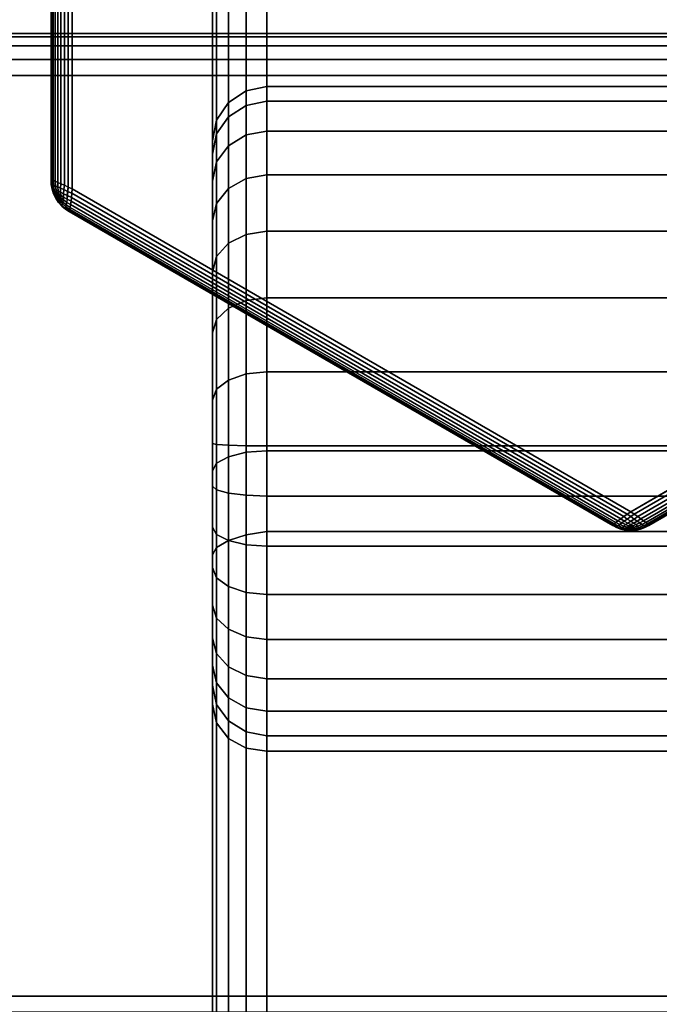
# Model space of a CAD drawing. Units: metres. Extents: x -1099 to 1099, y -264 to 186.
# Drawn here: x -857 to -850, y 158 to 170 of the extents above; entities that cross this region are included whole.
import ezdxf

# ---------------------------------------------------------------- set-up
doc = ezdxf.new("R2010")
doc.units = ezdxf.units.M
doc.header["$MEASUREMENT"] = 0
doc.layers.add('72_EGR_BASE_D3_IMPORT', color=7, linetype='Continuous')

# ---------------------------------------------------------------- blocks, each defined once
blk = doc.blocks.new('d131dbe7-10bd-43e8-8bfa-958146198cae')
at = {"layer": '72_EGR_BASE_D3_IMPORT', "color": 0}
for points, invisible_edges in [([(-854.193, 206.968, 6.042), (-854.193, 193.104, 6.042), (-854.193, 209.099, 8.358)], 14), ([(-854.193, 193.104, 6.042), (-854.193, 198.62, 134.321), (-854.193, 209.099, 8.358)], 13), ([(-849.193, 207.711, 0), (-855.871, 196.144, 0), (-855.871, 203.856, 0)], 1), ([(-849.193, 207.711, 0), (-849.193, 192.289, 0), (-855.871, 196.144, 0)], 13), ([(-849.193, 207.711, 0), (-842.515, 196.144, 0), (-849.193, 192.289, 0)], 13), ([(-849.193, 207.711, 0), (-842.515, 203.856, 0), (-842.515, 196.144, 0)], 12), ([(-855.871, 203.856, 5), (-842.515, 196.144, 5), (-842.515, 203.856, 5)], 13), ([(-855.871, 203.856, 5), (-849.193, 192.289, 5), (-842.515, 196.144, 5)], 13), ([(-855.871, 203.856, 5), (-855.871, 196.144, 5), (-849.193, 192.289, 5)], 12), ([(-854.193, 196.72, 157.722), (-854.193, 198.62, 134.321), (-854.193, 166.664, 134.7)], 12), ([(-854.193, 189.989, 8.712), (-854.193, 166.664, 134.7), (-854.193, 198.62, 134.321)], 13), ([(-854.193, 189.989, 8.712), (-854.193, 198.62, 134.321), (-854.193, 193.104, 6.042)], 15), ([(-854.193, 196.72, 157.722), (-854.193, 166.664, 134.7), (-854.193, 161.664, 139.759)], 13), ([(-854.193, 161.664, 168.551), (-854.193, 196.56, 158.627), (-854.193, 196.72, 157.722)], 13), ([(-854.193, 196.72, 157.722), (-854.193, 161.664, 139.759), (-854.193, 161.664, 168.551)], 13), ([(-854.193, 161.664, 168.551), (-854.193, 196.239, 159.518), (-854.193, 196.56, 158.627)], 13), ([(-854.193, 161.664, 168.551), (-854.193, 195.763, 160.384), (-854.193, 196.239, 159.518)], 13), ([(-854.193, 161.664, 168.551), (-854.193, 195.15, 161.186), (-854.193, 195.763, 160.384)], 13), ([(-854.193, 161.664, 168.551), (-854.193, 194.426, 161.89), (-854.193, 195.15, 161.186)], 13), ([(-854.193, 161.664, 168.551), (-854.193, 193.622, 162.464), (-854.193, 194.426, 161.89)], 13), ([(-854.193, 161.664, 168.551), (-854.193, 192.775, 162.888), (-854.193, 193.622, 162.464)], 13), ([(-854.193, 193.104, 6.042), (-854.193, 190.455, 7.552), (-854.193, 190.216, 8.002)], 13), ([(-854.193, 193.104, 6.042), (-854.193, 190.216, 8.002), (-854.193, 189.989, 8.712)], 13), ([(-854.193, 193.104, 6.042), (-854.193, 192.104, 6.226), (-854.193, 191.622, 6.452)], 13), ([(-854.193, 193.104, 6.042), (-854.193, 191.622, 6.452), (-854.193, 191.174, 6.758)], 13), ([(-854.193, 193.104, 6.042), (-854.193, 190.779, 7.13), (-854.193, 190.455, 7.552)], 13), ([(-854.193, 193.104, 6.042), (-854.193, 191.174, 6.758), (-854.193, 190.779, 7.13)], 13), ([(-854.193, 193.104, 6.042), (-854.193, 192.595, 6.09), (-854.193, 192.104, 6.226)], 12), ([(-854.193, 161.664, 168.551), (-854.193, 191.774, 163.19), (-854.193, 192.775, 162.888)], 12), ([(-854.193, 189.989, 8.712), (-854.193, 163.244, 130.498), (-854.193, 166.664, 134.7)], 12)]:
    blk.add_3dface(points, dxfattribs=dict(at, invisible_edges=invisible_edges))
for points in [[(-854.143, 193.092, 5.792), (-854.193, 193.104, 6.042), (-854.193, 206.968, 6.042), (-854.143, 206.98, 5.792)], [(-854.002, 193.083, 5.581), (-854.143, 193.092, 5.792), (-854.143, 206.98, 5.792), (-854.002, 206.991, 5.581)], [(-853.79, 193.076, 5.44), (-854.002, 193.083, 5.581), (-854.002, 206.991, 5.581), (-853.79, 206.998, 5.44)], [(-853.541, 193.074, 5.39), (-853.79, 193.076, 5.44), (-853.79, 206.998, 5.44), (-853.541, 207, 5.39)], [(-844.845, 193.074, 5.39), (-853.541, 193.074, 5.39), (-853.541, 207, 5.39), (-844.845, 207, 5.39)], [(-855.917, 203.833, 0.005), (-855.871, 203.856, 0), (-855.871, 196.144, 0), (-855.917, 196.167, 0.005)], [(-855.917, 196.167, 4.995), (-855.871, 196.144, 5), (-855.871, 203.856, 5), (-855.917, 203.833, 4.995)], [(-856.121, 203.75, 0.25), (-856.121, 196.25, 0.25), (-856.121, 196.25, 4.75), (-856.121, 203.75, 4.75)], [(-856.121, 203.75, 0.25), (-856.113, 203.75, 0.201), (-856.113, 196.25, 0.201), (-856.121, 196.25, 0.25)], [(-856.121, 196.25, 4.75), (-856.113, 196.25, 4.799), (-856.113, 203.75, 4.799), (-856.121, 203.75, 4.75)], [(-856.113, 203.75, 0.201), (-856.097, 203.755, 0.154), (-856.097, 196.245, 0.154), (-856.113, 196.25, 0.201)], [(-856.113, 196.25, 4.799), (-856.097, 196.245, 4.846), (-856.097, 203.755, 4.846), (-856.113, 203.75, 4.799)], [(-856.097, 203.755, 0.154), (-856.072, 203.764, 0.111), (-856.072, 196.236, 0.111), (-856.097, 196.245, 0.154)], [(-856.097, 196.245, 4.846), (-856.072, 196.236, 4.889), (-856.072, 203.764, 4.889), (-856.097, 203.755, 4.846)], [(-856.072, 203.764, 0.111), (-856.041, 203.777, 0.073), (-856.041, 196.223, 0.073), (-856.072, 196.236, 0.111)], [(-856.072, 196.236, 4.889), (-856.041, 196.223, 4.927), (-856.041, 203.777, 4.927), (-856.072, 203.764, 4.889)], [(-856.041, 196.223, 4.927), (-856.004, 196.207, 4.958), (-856.004, 203.793, 4.958), (-856.041, 203.777, 4.927)], [(-856.041, 203.777, 0.073), (-856.004, 203.793, 0.042), (-856.004, 196.207, 0.042), (-856.041, 196.223, 0.073)], [(-856.004, 196.207, 4.958), (-855.962, 196.188, 4.981), (-855.962, 203.812, 4.981), (-856.004, 203.793, 4.958)], [(-856.004, 203.793, 0.042), (-855.962, 203.812, 0.019), (-855.962, 196.188, 0.019), (-856.004, 196.207, 0.042)], [(-855.962, 203.812, 0.019), (-855.917, 203.833, 0.005), (-855.917, 196.167, 0.005), (-855.962, 196.188, 0.019)], [(-855.962, 196.188, 4.981), (-855.917, 196.167, 4.995), (-855.917, 203.833, 4.995), (-855.962, 203.812, 4.981)], [(-853.541, 199.275, 134.314), (-853.79, 199.224, 134.323), (-853.79, 197.317, 157.798), (-853.541, 197.367, 157.804)], [(-853.541, 199.275, 134.314), (-853.541, 197.367, 157.804), (-844.845, 197.367, 157.804), (-844.845, 199.275, 134.314)], [(-853.79, 199.224, 134.323), (-854.002, 199.082, 134.328), (-854.002, 197.177, 157.78), (-853.79, 197.317, 157.798)], [(-854.002, 199.082, 134.328), (-854.143, 198.87, 134.328), (-854.143, 196.967, 157.753), (-854.002, 197.177, 157.78)], [(-854.143, 198.87, 134.328), (-854.193, 198.62, 134.321), (-854.193, 196.72, 157.722), (-854.143, 196.967, 157.753)], [(-853.541, 197.367, 157.804), (-853.79, 197.317, 157.798), (-853.79, 197.143, 158.782), (-853.541, 197.192, 158.795)], [(-853.541, 197.192, 158.795), (-844.845, 197.192, 158.795), (-844.845, 197.367, 157.804), (-853.541, 197.367, 157.804)], [(-853.79, 197.317, 157.798), (-854.002, 197.177, 157.78), (-854.002, 197.006, 158.746), (-853.79, 197.143, 158.782)], [(-854.002, 197.177, 157.78), (-854.143, 196.967, 157.753), (-854.143, 196.801, 158.691), (-854.002, 197.006, 158.746)], [(-853.79, 197.143, 158.782), (-854.002, 197.006, 158.746), (-854.002, 196.66, 159.708), (-853.79, 196.789, 159.766)], [(-853.541, 197.192, 158.795), (-853.79, 197.143, 158.782), (-853.79, 196.789, 159.766), (-853.541, 196.835, 159.787)], [(-853.541, 196.835, 159.787), (-844.845, 196.835, 159.787), (-844.845, 197.192, 158.795), (-853.541, 197.192, 158.795)], [(-854.143, 196.967, 157.753), (-854.193, 196.72, 157.722), (-854.193, 196.56, 158.627), (-854.143, 196.801, 158.691)], [(-854.002, 197.006, 158.746), (-854.143, 196.801, 158.691), (-854.143, 196.467, 159.621), (-854.002, 196.66, 159.708)], [(-854.143, 196.801, 158.691), (-854.193, 196.56, 158.627), (-854.193, 196.239, 159.518), (-854.143, 196.467, 159.621)], [(-853.79, 196.789, 159.766), (-854.002, 196.66, 159.708), (-854.002, 196.15, 160.636), (-853.79, 196.269, 160.713)], [(-853.541, 196.835, 159.787), (-853.79, 196.789, 159.766), (-853.79, 196.269, 160.713), (-853.541, 196.311, 160.741)], [(-853.541, 196.311, 160.741), (-844.845, 196.311, 160.741), (-844.845, 196.835, 159.787), (-853.541, 196.835, 159.787)], [(-854.002, 196.66, 159.708), (-854.143, 196.467, 159.621), (-854.143, 195.972, 160.52), (-854.002, 196.15, 160.636)], [(-854.143, 196.467, 159.621), (-854.193, 196.239, 159.518), (-854.193, 195.763, 160.384), (-854.143, 195.972, 160.52)], [(-853.541, 196.311, 160.741), (-853.79, 196.269, 160.713), (-853.79, 195.601, 161.587), (-853.541, 195.639, 161.62)], [(-853.541, 195.639, 161.62), (-844.845, 195.639, 161.62), (-844.845, 196.311, 160.741), (-853.541, 196.311, 160.741)], [(-856.121, 196.25, 0.25), (-856.113, 196.25, 0.201), (-856.111, 196.194, 0.2), (-856.12, 196.197, 0.25)], [(-856.121, 196.25, 4.75), (-856.12, 196.197, 4.75), (-856.111, 196.195, 4.801), (-856.113, 196.25, 4.799)], [(-856.12, 196.197, 4.75), (-856.121, 196.25, 4.75), (-856.121, 196.25, 0.25), (-856.12, 196.197, 0.25)], [(-856.12, 196.197, 0.25), (-856.111, 196.194, 0.2), (-856.1, 196.138, 0.2), (-856.11, 196.142, 0.25)], [(-856.12, 196.197, 4.75), (-856.11, 196.142, 4.75), (-856.1, 196.138, 4.801), (-856.111, 196.195, 4.801)], [(-856.11, 196.142, 4.75), (-856.12, 196.197, 4.75), (-856.12, 196.197, 0.25), (-856.11, 196.142, 0.25)], [(-856.113, 196.25, 0.201), (-856.097, 196.245, 0.154), (-856.094, 196.189, 0.152), (-856.111, 196.194, 0.2)], [(-856.113, 196.25, 4.799), (-856.111, 196.195, 4.801), (-856.094, 196.19, 4.848), (-856.097, 196.245, 4.846)], [(-856.111, 196.195, 4.801), (-856.1, 196.138, 4.801), (-856.083, 196.134, 4.847), (-856.094, 196.19, 4.848)], [(-856.111, 196.194, 0.2), (-856.094, 196.189, 0.152), (-856.083, 196.134, 0.153), (-856.1, 196.138, 0.2)], [(-856.097, 196.245, 0.154), (-856.072, 196.236, 0.111), (-856.07, 196.181, 0.111), (-856.094, 196.189, 0.152)], [(-856.097, 196.245, 4.846), (-856.094, 196.19, 4.848), (-856.07, 196.181, 4.889), (-856.072, 196.236, 4.889)], [(-856.094, 196.19, 4.848), (-856.083, 196.134, 4.847), (-856.061, 196.129, 4.885), (-856.07, 196.181, 4.889)], [(-856.094, 196.189, 0.152), (-856.07, 196.181, 0.111), (-856.061, 196.129, 0.115), (-856.083, 196.134, 0.153)], [(-856.072, 196.236, 0.111), (-856.041, 196.223, 0.073), (-856.041, 196.17, 0.077), (-856.07, 196.181, 0.111)], [(-856.072, 196.236, 4.889), (-856.07, 196.181, 4.889), (-856.041, 196.17, 4.923), (-856.041, 196.223, 4.927)], [(-856.004, 196.207, 0.042), (-856.007, 196.155, 0.048), (-856.041, 196.17, 0.077), (-856.041, 196.223, 0.073)], [(-856.004, 196.207, 4.958), (-856.041, 196.223, 4.927), (-856.041, 196.17, 4.923), (-856.008, 196.155, 4.951)], [(-855.962, 196.188, 4.981), (-856.004, 196.207, 4.958), (-856.008, 196.155, 4.951), (-855.968, 196.136, 4.974)], [(-855.962, 196.188, 0.019), (-855.968, 196.136, 0.026), (-856.007, 196.155, 0.048), (-856.004, 196.207, 0.042)], [(-853.79, 196.269, 160.713), (-854.002, 196.15, 160.636), (-854.002, 195.495, 161.493), (-853.79, 195.601, 161.587)], [(-856.11, 196.142, 0.25), (-856.1, 196.138, 0.2), (-856.082, 196.085, 0.2), (-856.091, 196.086, 0.25)], [(-856.11, 196.142, 4.75), (-856.091, 196.086, 4.75), (-856.082, 196.085, 4.8), (-856.1, 196.138, 4.801)], [(-856.091, 196.086, 4.75), (-856.11, 196.142, 4.75), (-856.11, 196.142, 0.25), (-856.091, 196.086, 0.25)], [(-856.1, 196.138, 0.2), (-856.083, 196.134, 0.153), (-856.067, 196.086, 0.156), (-856.082, 196.085, 0.2)], [(-856.1, 196.138, 4.801), (-856.082, 196.085, 4.8), (-856.066, 196.086, 4.844), (-856.083, 196.134, 4.847)], [(-856.091, 196.086, 0.25), (-856.082, 196.085, 0.2), (-856.058, 196.037, 0.2), (-856.065, 196.033, 0.25)], [(-856.091, 196.086, 4.75), (-856.065, 196.033, 4.75), (-856.058, 196.036, 4.8), (-856.082, 196.085, 4.8)], [(-856.065, 196.033, 4.75), (-856.091, 196.086, 4.75), (-856.091, 196.086, 0.25), (-856.065, 196.033, 0.25)], [(-856.083, 196.134, 0.153), (-856.061, 196.129, 0.115), (-856.049, 196.087, 0.122), (-856.067, 196.086, 0.156)], [(-856.083, 196.134, 4.847), (-856.066, 196.086, 4.844), (-856.049, 196.087, 4.878), (-856.061, 196.129, 4.885)], [(-856.082, 196.085, 0.2), (-856.067, 196.086, 0.156), (-856.046, 196.043, 0.158), (-856.058, 196.037, 0.2)], [(-856.082, 196.085, 4.8), (-856.058, 196.036, 4.8), (-856.046, 196.043, 4.842), (-856.066, 196.086, 4.844)], [(-856.07, 196.181, 0.111), (-856.041, 196.17, 0.077), (-856.036, 196.121, 0.086), (-856.061, 196.129, 0.115)], [(-856.07, 196.181, 4.889), (-856.061, 196.129, 4.885), (-856.036, 196.121, 4.914), (-856.041, 196.17, 4.923)], [(-856.067, 196.086, 0.156), (-856.049, 196.087, 0.122), (-856.033, 196.051, 0.126), (-856.046, 196.043, 0.158)], [(-856.066, 196.086, 4.844), (-856.046, 196.043, 4.842), (-856.033, 196.051, 4.874), (-856.049, 196.087, 4.878)], [(-856.061, 196.129, 0.115), (-856.036, 196.121, 0.086), (-856.029, 196.083, 0.097), (-856.049, 196.087, 0.122)], [(-856.061, 196.129, 4.885), (-856.049, 196.087, 4.878), (-856.029, 196.083, 4.903), (-856.036, 196.121, 4.914)], [(-856.049, 196.087, 0.122), (-856.029, 196.083, 0.097), (-856.022, 196.057, 0.106), (-856.033, 196.051, 0.126)], [(-856.049, 196.087, 4.878), (-856.033, 196.051, 4.874), (-856.022, 196.057, 4.894), (-856.029, 196.083, 4.903)], [(-856.007, 196.155, 0.048), (-856.007, 196.107, 0.061), (-856.036, 196.121, 0.086), (-856.041, 196.17, 0.077)], [(-856.008, 196.155, 4.951), (-856.041, 196.17, 4.923), (-856.036, 196.121, 4.914), (-856.007, 196.106, 4.939)], [(-856.007, 196.107, 0.061), (-856.004, 196.068, 0.077), (-856.029, 196.083, 0.097), (-856.036, 196.121, 0.086)], [(-856.007, 196.106, 4.939), (-856.036, 196.121, 4.914), (-856.029, 196.083, 4.903), (-856.004, 196.068, 4.923)], [(-856.004, 196.068, 0.077), (-856.004, 196.039, 0.097), (-856.022, 196.057, 0.106), (-856.029, 196.083, 0.097)], [(-856.004, 196.068, 4.923), (-856.029, 196.083, 4.903), (-856.022, 196.057, 4.894), (-856.004, 196.038, 4.903)], [(-855.968, 196.136, 4.974), (-856.008, 196.155, 4.951), (-856.007, 196.106, 4.939), (-855.971, 196.087, 4.959)], [(-855.968, 196.136, 0.026), (-855.971, 196.087, 0.041), (-856.007, 196.107, 0.061), (-856.007, 196.155, 0.048)], [(-855.971, 196.087, 0.041), (-855.972, 196.046, 0.061), (-856.004, 196.068, 0.077), (-856.007, 196.107, 0.061)], [(-855.971, 196.087, 4.959), (-856.007, 196.106, 4.939), (-856.004, 196.068, 4.923), (-855.972, 196.046, 4.939)], [(-855.927, 196.065, 0.026), (-855.93, 196.021, 0.049), (-855.972, 196.046, 0.061), (-855.971, 196.087, 0.041)], [(-855.926, 196.065, 4.974), (-855.971, 196.087, 4.959), (-855.972, 196.046, 4.939), (-855.93, 196.021, 4.952)], [(-855.923, 196.115, 0.01), (-855.927, 196.065, 0.026), (-855.971, 196.087, 0.041), (-855.968, 196.136, 0.026)], [(-855.922, 196.114, 4.99), (-855.968, 196.136, 4.974), (-855.971, 196.087, 4.959), (-855.926, 196.065, 4.974)], [(-855.917, 196.167, 0.005), (-855.923, 196.115, 0.01), (-855.968, 196.136, 0.026), (-855.962, 196.188, 0.019)], [(-855.917, 196.167, 4.995), (-855.962, 196.188, 4.981), (-855.968, 196.136, 4.974), (-855.922, 196.114, 4.99)], [(-855.875, 196.094, 0.005), (-855.879, 196.044, 0.019), (-855.927, 196.065, 0.026), (-855.923, 196.115, 0.01)], [(-855.875, 196.094, 4.995), (-855.922, 196.114, 4.99), (-855.926, 196.065, 4.974), (-855.879, 196.044, 4.981)], [(-855.871, 196.144, 0), (-855.875, 196.094, 0.005), (-855.923, 196.115, 0.01), (-855.917, 196.167, 0.005)], [(-855.871, 196.144, 5), (-855.917, 196.167, 4.995), (-855.922, 196.114, 4.99), (-855.875, 196.094, 4.995)], [(-849.276, 192.232, 4.981), (-849.235, 192.26, 4.995), (-855.875, 196.094, 4.995), (-855.879, 196.044, 4.981)], [(-855.879, 196.044, 0.019), (-855.875, 196.094, 0.005), (-849.235, 192.26, 0.005), (-849.276, 192.232, 0.019)], [(-849.235, 192.26, 4.995), (-849.193, 192.289, 5), (-855.871, 196.144, 5), (-855.875, 196.094, 4.995)], [(-855.875, 196.094, 0.005), (-855.871, 196.144, 0), (-849.193, 192.289, 0), (-849.235, 192.26, 0.005)], [(-854.002, 196.15, 160.636), (-854.143, 195.972, 160.52), (-854.143, 195.337, 161.352), (-854.002, 195.495, 161.493)], [(-842.511, 196.094, 4.995), (-842.515, 196.144, 5), (-849.193, 192.289, 5), (-849.151, 192.26, 4.995)], [(-849.151, 192.26, 0.005), (-849.193, 192.289, 0), (-842.515, 196.144, 0), (-842.511, 196.094, 0.005)], [(-849.11, 192.232, 0.019), (-849.151, 192.26, 0.005), (-842.511, 196.094, 0.005), (-842.507, 196.044, 0.019)], [(-842.507, 196.044, 4.981), (-842.511, 196.094, 4.995), (-849.151, 192.26, 4.995), (-849.11, 192.232, 4.981)], [(-856.031, 195.983, 0.25), (-856.065, 196.033, 0.25), (-856.058, 196.037, 0.2), (-856.028, 195.992, 0.2)], [(-856.031, 195.983, 4.75), (-856.028, 195.991, 4.8), (-856.058, 196.036, 4.8), (-856.065, 196.033, 4.75)], [(-856.031, 195.983, 4.75), (-856.065, 196.033, 4.75), (-856.065, 196.033, 0.25), (-856.031, 195.983, 0.25)], [(-856.028, 195.991, 4.8), (-856.02, 196.004, 4.844), (-856.046, 196.043, 4.842), (-856.058, 196.036, 4.8)], [(-856.028, 195.992, 0.2), (-856.058, 196.037, 0.2), (-856.046, 196.043, 0.158), (-856.02, 196.005, 0.156)], [(-856.02, 196.004, 4.844), (-856.01, 196.019, 4.878), (-856.033, 196.051, 4.874), (-856.046, 196.043, 4.842)], [(-856.02, 196.005, 0.156), (-856.046, 196.043, 0.158), (-856.033, 196.051, 0.126), (-856.01, 196.019, 0.122)], [(-856.01, 196.019, 4.878), (-856.004, 196.038, 4.903), (-856.022, 196.057, 4.894), (-856.033, 196.051, 4.874)], [(-856.01, 196.019, 0.122), (-856.033, 196.051, 0.126), (-856.022, 196.057, 0.106), (-856.004, 196.039, 0.097)], [(-855.993, 195.939, 0.25), (-856.031, 195.983, 0.25), (-856.028, 195.992, 0.2), (-855.991, 195.949, 0.199)], [(-855.993, 195.939, 4.75), (-855.991, 195.949, 4.8), (-856.028, 195.991, 4.8), (-856.031, 195.983, 4.75)], [(-855.993, 195.939, 4.75), (-856.031, 195.983, 4.75), (-856.031, 195.983, 0.25), (-855.993, 195.939, 0.25)], [(-855.991, 195.949, 0.199), (-856.028, 195.992, 0.2), (-856.02, 196.005, 0.156), (-855.986, 195.966, 0.153)], [(-855.991, 195.949, 4.8), (-855.986, 195.966, 4.847), (-856.02, 196.004, 4.844), (-856.028, 195.991, 4.8)], [(-855.986, 195.966, 0.153), (-856.02, 196.005, 0.156), (-856.01, 196.019, 0.122), (-855.979, 195.987, 0.116)], [(-855.986, 195.966, 4.847), (-855.979, 195.987, 4.885), (-856.01, 196.019, 4.878), (-856.02, 196.004, 4.844)], [(-855.979, 195.987, 0.116), (-856.01, 196.019, 0.122), (-856.004, 196.039, 0.097), (-855.974, 196.013, 0.086)], [(-855.979, 195.987, 4.885), (-855.974, 196.013, 4.914), (-856.004, 196.038, 4.903), (-856.01, 196.019, 4.878)], [(-855.972, 196.046, 0.061), (-855.974, 196.013, 0.086), (-856.004, 196.039, 0.097), (-856.004, 196.068, 0.077)], [(-855.972, 196.046, 4.939), (-856.004, 196.068, 4.923), (-856.004, 196.038, 4.903), (-855.974, 196.013, 4.914)], [(-855.947, 195.911, 0.199), (-855.991, 195.949, 0.199), (-855.986, 195.966, 0.153), (-855.943, 195.929, 0.152)], [(-855.948, 195.911, 4.8), (-855.944, 195.929, 4.848), (-855.986, 195.966, 4.847), (-855.991, 195.949, 4.8)], [(-855.943, 195.929, 0.152), (-855.986, 195.966, 0.153), (-855.979, 195.987, 0.116), (-855.939, 195.954, 0.111)], [(-855.944, 195.929, 4.848), (-855.939, 195.954, 4.889), (-855.979, 195.987, 4.885), (-855.986, 195.966, 4.847)], [(-855.939, 195.954, 0.111), (-855.979, 195.987, 0.116), (-855.974, 196.013, 0.086), (-855.934, 195.984, 0.077)], [(-855.939, 195.954, 4.889), (-855.934, 195.984, 4.923), (-855.974, 196.013, 4.914), (-855.979, 195.987, 4.885)], [(-855.93, 196.021, 0.049), (-855.934, 195.984, 0.077), (-855.974, 196.013, 0.086), (-855.972, 196.046, 0.061)], [(-855.93, 196.021, 4.952), (-855.972, 196.046, 4.939), (-855.974, 196.013, 4.914), (-855.934, 195.984, 4.923)], [(-855.897, 195.899, 4.846), (-855.892, 195.924, 4.889), (-855.939, 195.954, 4.889), (-855.944, 195.929, 4.848)], [(-855.897, 195.899, 0.154), (-855.943, 195.929, 0.152), (-855.939, 195.954, 0.111), (-855.892, 195.924, 0.111)], [(-855.892, 195.924, 0.111), (-855.939, 195.954, 0.111), (-855.934, 195.984, 0.077), (-855.888, 195.958, 0.073)], [(-855.892, 195.924, 4.889), (-855.888, 195.958, 4.927), (-855.934, 195.984, 4.923), (-855.939, 195.954, 4.889)], [(-855.883, 195.998, 0.042), (-855.888, 195.958, 0.073), (-855.934, 195.984, 0.077), (-855.93, 196.021, 0.049)], [(-855.883, 195.998, 4.958), (-855.93, 196.021, 4.952), (-855.934, 195.984, 4.923), (-855.888, 195.958, 4.927)], [(-855.879, 196.044, 0.019), (-855.883, 195.998, 0.042), (-855.93, 196.021, 0.049), (-855.927, 196.065, 0.026)], [(-855.879, 196.044, 4.981), (-855.926, 196.065, 4.974), (-855.93, 196.021, 4.952), (-855.883, 195.998, 4.958)], [(-855.892, 195.924, 0.111), (-855.888, 195.958, 0.073), (-849.346, 192.181, 0.073), (-849.373, 192.16, 0.111)], [(-849.373, 192.16, 4.889), (-849.346, 192.181, 4.927), (-855.888, 195.958, 4.927), (-855.892, 195.924, 4.889)], [(-849.346, 192.181, 4.927), (-849.313, 192.205, 4.958), (-855.883, 195.998, 4.958), (-855.888, 195.958, 4.927)], [(-855.888, 195.958, 0.073), (-855.883, 195.998, 0.042), (-849.313, 192.205, 0.042), (-849.346, 192.181, 0.073)], [(-855.883, 195.998, 0.042), (-855.879, 196.044, 0.019), (-849.276, 192.232, 0.019), (-849.313, 192.205, 0.042)], [(-849.313, 192.205, 4.958), (-849.276, 192.232, 4.981), (-855.879, 196.044, 4.981), (-855.883, 195.998, 4.958)], [(-854.143, 195.972, 160.52), (-854.193, 195.763, 160.384), (-854.193, 195.15, 161.186), (-854.143, 195.337, 161.352)], [(-849.073, 192.205, 0.042), (-849.11, 192.232, 0.019), (-842.507, 196.044, 0.019), (-842.503, 195.998, 0.042)], [(-842.503, 195.998, 4.958), (-842.507, 196.044, 4.981), (-849.11, 192.232, 4.981), (-849.073, 192.205, 4.958)], [(-849.04, 192.181, 0.073), (-849.073, 192.205, 0.042), (-842.503, 195.998, 0.042), (-842.498, 195.958, 0.073)], [(-842.498, 195.958, 4.927), (-842.503, 195.998, 4.958), (-849.073, 192.205, 4.958), (-849.04, 192.181, 4.927)], [(-849.013, 192.16, 0.111), (-849.04, 192.181, 0.073), (-842.498, 195.958, 0.073), (-842.493, 195.924, 0.111)], [(-842.493, 195.924, 4.889), (-842.498, 195.958, 4.927), (-849.04, 192.181, 4.927), (-849.013, 192.16, 4.889)], [(-855.95, 195.903, 0.25), (-855.993, 195.939, 0.25), (-855.991, 195.949, 0.199), (-855.947, 195.911, 0.199)], [(-855.95, 195.903, 4.75), (-855.948, 195.911, 4.8), (-855.991, 195.949, 4.8), (-855.993, 195.939, 4.75)], [(-855.95, 195.903, 4.75), (-855.993, 195.939, 4.75), (-855.993, 195.939, 0.25), (-855.95, 195.903, 0.25)], [(-855.905, 195.875, 0.25), (-855.95, 195.903, 0.25), (-855.947, 195.911, 0.199), (-855.901, 195.882, 0.201)], [(-855.905, 195.875, 4.75), (-855.901, 195.882, 4.799), (-855.948, 195.911, 4.8), (-855.95, 195.903, 4.75)], [(-855.905, 195.875, 4.75), (-855.95, 195.903, 4.75), (-855.95, 195.903, 0.25), (-855.905, 195.875, 0.25)], [(-855.901, 195.882, 4.799), (-855.897, 195.899, 4.846), (-855.944, 195.929, 4.848), (-855.948, 195.911, 4.8)], [(-855.901, 195.882, 0.201), (-855.947, 195.911, 0.199), (-855.943, 195.929, 0.152), (-855.897, 195.899, 0.154)], [(-849.409, 192.125, 4.75), (-849.405, 192.132, 4.799), (-855.901, 195.882, 4.799), (-855.905, 195.875, 4.75)], [(-855.905, 195.875, 0.25), (-855.901, 195.882, 0.201), (-849.405, 192.132, 0.201), (-849.409, 192.125, 0.25)], [(-855.905, 195.875, 0.25), (-849.409, 192.125, 0.25), (-849.409, 192.125, 4.75), (-855.905, 195.875, 4.75)], [(-849.405, 192.132, 4.799), (-849.393, 192.143, 4.846), (-855.897, 195.899, 4.846), (-855.901, 195.882, 4.799)], [(-855.901, 195.882, 0.201), (-855.897, 195.899, 0.154), (-849.393, 192.143, 0.154), (-849.405, 192.132, 0.201)], [(-855.897, 195.899, 0.154), (-855.892, 195.924, 0.111), (-849.373, 192.16, 0.111), (-849.393, 192.143, 0.154)], [(-849.393, 192.143, 4.846), (-849.373, 192.16, 4.889), (-855.892, 195.924, 4.889), (-855.897, 195.899, 4.846)], [(-848.993, 192.143, 0.154), (-849.013, 192.16, 0.111), (-842.493, 195.924, 0.111), (-842.489, 195.899, 0.154)], [(-842.489, 195.899, 4.846), (-842.493, 195.924, 4.889), (-849.013, 192.16, 4.889), (-848.993, 192.143, 4.846)], [(-848.981, 192.132, 0.201), (-848.993, 192.143, 0.154), (-842.489, 195.899, 0.154), (-842.485, 195.882, 0.201)], [(-842.485, 195.882, 4.799), (-842.489, 195.899, 4.846), (-848.993, 192.143, 4.846), (-848.981, 192.132, 4.799)], [(-842.481, 195.875, 4.75), (-842.485, 195.882, 4.799), (-848.981, 192.132, 4.799), (-848.976, 192.125, 4.75)], [(-848.976, 192.125, 0.25), (-848.981, 192.132, 0.201), (-842.485, 195.882, 0.201), (-842.481, 195.875, 0.25)], [(-848.976, 192.125, 0.25), (-842.481, 195.875, 0.25), (-842.481, 195.875, 4.75), (-848.976, 192.125, 4.75)], [(-853.79, 195.601, 161.587), (-854.002, 195.495, 161.493), (-854.002, 194.722, 162.244), (-853.79, 194.813, 162.353)], [(-853.541, 195.639, 161.62), (-853.79, 195.601, 161.587), (-853.79, 194.813, 162.353), (-853.541, 194.845, 162.391)], [(-853.541, 194.845, 162.391), (-844.845, 194.845, 162.391), (-844.845, 195.639, 161.62), (-853.541, 195.639, 161.62)], [(-854.002, 195.495, 161.493), (-854.143, 195.337, 161.352), (-854.143, 194.586, 162.081), (-854.002, 194.722, 162.244)], [(-854.143, 195.337, 161.352), (-854.193, 195.15, 161.186), (-854.193, 194.426, 161.89), (-854.143, 194.586, 162.081)], [(-853.79, 194.813, 162.353), (-854.002, 194.722, 162.244), (-854.002, 193.86, 162.86), (-853.79, 193.934, 162.981)], [(-853.541, 194.845, 162.391), (-853.79, 194.813, 162.353), (-853.79, 193.934, 162.981), (-853.541, 193.96, 163.025)], [(-853.541, 193.96, 163.025), (-844.845, 193.96, 163.025), (-844.845, 194.845, 162.391), (-853.541, 194.845, 162.391)], [(-854.002, 194.722, 162.244), (-854.143, 194.586, 162.081), (-854.143, 193.751, 162.678), (-854.002, 193.86, 162.86)], [(-854.143, 194.586, 162.081), (-854.193, 194.426, 161.89), (-854.193, 193.622, 162.464), (-854.143, 193.751, 162.678)], [(-853.541, 193.96, 163.025), (-853.79, 193.934, 162.981), (-853.79, 192.998, 163.449), (-853.541, 193.017, 163.496)], [(-853.541, 193.017, 163.496), (-844.845, 193.017, 163.496), (-844.845, 193.96, 163.025), (-853.541, 193.96, 163.025)], [(-854.002, 193.86, 162.86), (-854.143, 193.751, 162.678), (-854.143, 192.868, 163.12), (-854.002, 192.946, 163.317)], [(-853.79, 193.934, 162.981), (-854.002, 193.86, 162.86), (-854.002, 192.946, 163.317), (-853.79, 192.998, 163.449)], [(-854.143, 193.751, 162.678), (-854.193, 193.622, 162.464), (-854.193, 192.775, 162.888), (-854.143, 192.868, 163.12)], [(-854.143, 192.549, 5.844), (-854.193, 192.595, 6.09), (-854.193, 193.104, 6.042), (-854.143, 193.092, 5.792)], [(-854.002, 192.511, 5.636), (-854.143, 192.549, 5.844), (-854.143, 193.092, 5.792), (-854.002, 193.083, 5.581)], [(-853.79, 192.485, 5.496), (-854.002, 192.511, 5.636), (-854.002, 193.083, 5.581), (-853.79, 193.076, 5.44)], [(-853.541, 192.476, 5.446), (-853.79, 192.485, 5.496), (-853.79, 193.076, 5.44), (-853.541, 193.074, 5.39)], [(-853.541, 193.017, 163.496), (-853.79, 192.998, 163.449), (-853.79, 192.012, 163.745), (-853.541, 192.053, 163.786)], [(-853.541, 193.074, 5.39), (-844.845, 193.074, 5.39), (-844.845, 192.476, 5.446), (-853.541, 192.476, 5.446)], [(-853.541, 192.053, 163.786), (-844.845, 192.053, 163.786), (-844.845, 193.017, 163.496), (-853.541, 193.017, 163.496)], [(-854.002, 192.946, 163.317), (-854.143, 192.868, 163.12), (-854.143, 191.861, 163.423), (-854.002, 191.944, 163.618)], [(-853.79, 192.998, 163.449), (-854.002, 192.946, 163.317), (-854.002, 191.944, 163.618), (-853.79, 192.012, 163.745)], [(-854.143, 192.868, 163.12), (-854.193, 192.775, 162.888), (-854.193, 191.774, 163.19), (-854.143, 191.861, 163.423)], [(-854.143, 192.017, 5.992), (-854.193, 192.104, 6.226), (-854.193, 192.595, 6.09), (-854.143, 192.549, 5.844)], [(-854.002, 191.943, 5.793), (-854.143, 192.017, 5.992), (-854.143, 192.549, 5.844), (-854.002, 192.511, 5.636)], [(-853.79, 191.894, 5.66), (-854.002, 191.943, 5.793), (-854.002, 192.511, 5.636), (-853.79, 192.485, 5.496)], [(-853.541, 191.877, 5.613), (-853.79, 191.894, 5.66), (-853.79, 192.485, 5.496), (-853.541, 192.476, 5.446)], [(-853.541, 192.476, 5.446), (-844.845, 192.476, 5.446), (-844.845, 191.877, 5.613), (-853.541, 191.877, 5.613)], [(-849.313, 192.205, 0.042), (-849.27, 192.176, 0.048), (-849.3, 192.154, 0.077), (-849.346, 192.181, 0.073)], [(-849.313, 192.205, 4.958), (-849.346, 192.181, 4.927), (-849.3, 192.154, 4.923), (-849.27, 192.176, 4.951)], [(-849.276, 192.232, 0.019), (-849.234, 192.201, 0.026), (-849.27, 192.176, 0.048), (-849.313, 192.205, 0.042)], [(-849.276, 192.232, 4.981), (-849.313, 192.205, 4.958), (-849.27, 192.176, 4.951), (-849.234, 192.201, 4.974)], [(-849.235, 192.26, 0.005), (-849.193, 192.23, 0.01), (-849.234, 192.201, 0.026), (-849.276, 192.232, 0.019)], [(-849.235, 192.26, 4.995), (-849.276, 192.232, 4.981), (-849.234, 192.201, 4.974), (-849.192, 192.23, 4.99)], [(-849.234, 192.201, 4.974), (-849.27, 192.176, 4.951), (-849.228, 192.152, 4.939), (-849.193, 192.174, 4.959)], [(-849.234, 192.201, 0.026), (-849.193, 192.174, 0.041), (-849.228, 192.152, 0.061), (-849.27, 192.176, 0.048)], [(-849.193, 192.289, 0), (-849.151, 192.26, 0.005), (-849.193, 192.23, 0.01), (-849.235, 192.26, 0.005)], [(-849.193, 192.289, 5), (-849.235, 192.26, 4.995), (-849.192, 192.23, 4.99), (-849.151, 192.26, 4.995)], [(-849.192, 192.23, 4.99), (-849.234, 192.201, 4.974), (-849.193, 192.174, 4.959), (-849.151, 192.201, 4.974)], [(-849.193, 192.23, 0.01), (-849.152, 192.201, 0.026), (-849.193, 192.174, 0.041), (-849.234, 192.201, 0.026)], [(-849.151, 192.26, 0.005), (-849.11, 192.232, 0.019), (-849.152, 192.201, 0.026), (-849.193, 192.23, 0.01)], [(-849.151, 192.201, 4.974), (-849.193, 192.174, 4.959), (-849.158, 192.152, 4.939), (-849.116, 192.176, 4.952)], [(-849.152, 192.201, 0.026), (-849.116, 192.176, 0.049), (-849.158, 192.152, 0.061), (-849.193, 192.174, 0.041)], [(-849.151, 192.26, 4.995), (-849.192, 192.23, 4.99), (-849.151, 192.201, 4.974), (-849.11, 192.232, 4.981)], [(-849.11, 192.232, 0.019), (-849.073, 192.205, 0.042), (-849.116, 192.176, 0.049), (-849.152, 192.201, 0.026)], [(-849.11, 192.232, 4.981), (-849.151, 192.201, 4.974), (-849.116, 192.176, 4.952), (-849.073, 192.205, 4.958)], [(-849.073, 192.205, 4.958), (-849.116, 192.176, 4.952), (-849.086, 192.154, 4.923), (-849.04, 192.181, 4.927)], [(-849.073, 192.205, 0.042), (-849.04, 192.181, 0.073), (-849.086, 192.154, 0.077), (-849.116, 192.176, 0.049)], [(-854.143, 191.499, 6.235), (-854.193, 191.622, 6.452), (-854.193, 192.104, 6.226), (-854.143, 192.017, 5.992)], [(-849.409, 192.125, 0.25), (-849.405, 192.132, 0.201), (-849.356, 192.106, 0.2), (-849.363, 192.1, 0.25)], [(-849.409, 192.125, 4.75), (-849.363, 192.1, 4.75), (-849.357, 192.106, 4.801), (-849.405, 192.132, 4.799)], [(-849.363, 192.1, 4.75), (-849.409, 192.125, 4.75), (-849.409, 192.125, 0.25), (-849.363, 192.1, 0.25)], [(-849.405, 192.132, 0.201), (-849.393, 192.143, 0.154), (-849.343, 192.118, 0.152), (-849.356, 192.106, 0.2)], [(-849.405, 192.132, 4.799), (-849.357, 192.106, 4.801), (-849.344, 192.118, 4.848), (-849.393, 192.143, 4.846)], [(-849.393, 192.143, 0.154), (-849.373, 192.16, 0.111), (-849.324, 192.135, 0.111), (-849.343, 192.118, 0.152)], [(-849.393, 192.143, 4.846), (-849.344, 192.118, 4.848), (-849.324, 192.135, 4.889), (-849.373, 192.16, 4.889)], [(-849.373, 192.16, 0.111), (-849.346, 192.181, 0.073), (-849.3, 192.154, 0.077), (-849.324, 192.135, 0.111)], [(-849.373, 192.16, 4.889), (-849.324, 192.135, 4.889), (-849.3, 192.154, 4.923), (-849.346, 192.181, 4.927)], [(-849.363, 192.1, 0.25), (-849.356, 192.106, 0.2), (-849.302, 192.087, 0.2), (-849.31, 192.081, 0.25)], [(-849.363, 192.1, 4.75), (-849.31, 192.081, 4.75), (-849.302, 192.087, 4.801), (-849.357, 192.106, 4.801)], [(-849.31, 192.081, 4.75), (-849.363, 192.1, 4.75), (-849.363, 192.1, 0.25), (-849.31, 192.081, 0.25)], [(-849.357, 192.106, 4.801), (-849.302, 192.087, 4.801), (-849.29, 192.1, 4.847), (-849.344, 192.118, 4.848)], [(-849.356, 192.106, 0.2), (-849.343, 192.118, 0.152), (-849.29, 192.1, 0.153), (-849.302, 192.087, 0.2)], [(-849.344, 192.118, 4.848), (-849.29, 192.1, 4.847), (-849.275, 192.117, 4.885), (-849.324, 192.135, 4.889)], [(-849.343, 192.118, 0.152), (-849.324, 192.135, 0.111), (-849.275, 192.117, 0.115), (-849.29, 192.1, 0.153)], [(-849.324, 192.135, 0.111), (-849.3, 192.154, 0.077), (-849.255, 192.134, 0.086), (-849.275, 192.117, 0.115)], [(-849.324, 192.135, 4.889), (-849.275, 192.117, 4.885), (-849.255, 192.134, 4.914), (-849.3, 192.154, 4.923)], [(-849.31, 192.081, 0.25), (-849.302, 192.087, 0.2), (-849.247, 192.076, 0.2), (-849.253, 192.069, 0.25)], [(-849.31, 192.081, 4.75), (-849.253, 192.069, 4.75), (-849.247, 192.077, 4.8), (-849.302, 192.087, 4.801)], [(-849.253, 192.069, 4.75), (-849.31, 192.081, 4.75), (-849.31, 192.081, 0.25), (-849.253, 192.069, 0.25)], [(-849.302, 192.087, 0.2), (-849.29, 192.1, 0.153), (-849.24, 192.09, 0.156), (-849.247, 192.076, 0.2)], [(-849.302, 192.087, 4.801), (-849.247, 192.077, 4.8), (-849.24, 192.09, 4.844), (-849.29, 192.1, 4.847)], [(-849.27, 192.176, 4.951), (-849.3, 192.154, 4.923), (-849.255, 192.134, 4.914), (-849.228, 192.152, 4.939)], [(-849.27, 192.176, 0.048), (-849.228, 192.152, 0.061), (-849.255, 192.134, 0.086), (-849.3, 192.154, 0.077)], [(-849.29, 192.1, 0.153), (-849.275, 192.117, 0.115), (-849.232, 192.106, 0.122), (-849.24, 192.09, 0.156)], [(-849.29, 192.1, 4.847), (-849.24, 192.09, 4.844), (-849.232, 192.106, 4.878), (-849.275, 192.117, 4.885)], [(-849.275, 192.117, 0.115), (-849.255, 192.134, 0.086), (-849.218, 192.121, 0.097), (-849.232, 192.106, 0.122)], [(-849.275, 192.117, 4.885), (-849.232, 192.106, 4.878), (-849.218, 192.121, 4.903), (-849.255, 192.134, 4.914)], [(-849.228, 192.152, 4.939), (-849.255, 192.134, 4.914), (-849.218, 192.121, 4.903), (-849.193, 192.135, 4.923)], [(-849.228, 192.152, 0.061), (-849.193, 192.135, 0.077), (-849.218, 192.121, 0.097), (-849.255, 192.134, 0.086)], [(-849.253, 192.069, 4.75), (-849.193, 192.065, 4.75), (-849.193, 192.073, 4.8), (-849.247, 192.077, 4.8)], [(-849.253, 192.069, 0.25), (-849.247, 192.076, 0.2), (-849.193, 192.073, 0.2), (-849.193, 192.065, 0.25)], [(-849.247, 192.076, 0.2), (-849.24, 192.09, 0.156), (-849.193, 192.087, 0.158), (-849.193, 192.073, 0.2)], [(-849.247, 192.077, 4.8), (-849.193, 192.073, 4.8), (-849.193, 192.087, 4.842), (-849.24, 192.09, 4.844)], [(-849.24, 192.09, 0.156), (-849.232, 192.106, 0.122), (-849.193, 192.102, 0.126), (-849.193, 192.087, 0.158)], [(-849.24, 192.09, 4.844), (-849.193, 192.087, 4.842), (-849.193, 192.102, 4.874), (-849.232, 192.106, 4.878)], [(-849.232, 192.106, 0.122), (-849.218, 192.121, 0.097), (-849.193, 192.114, 0.106), (-849.193, 192.102, 0.126)], [(-849.232, 192.106, 4.878), (-849.193, 192.102, 4.874), (-849.193, 192.114, 4.894), (-849.218, 192.121, 4.903)], [(-849.193, 192.174, 4.959), (-849.228, 192.152, 4.939), (-849.193, 192.135, 4.923), (-849.158, 192.152, 4.939)], [(-849.193, 192.174, 0.041), (-849.158, 192.152, 0.061), (-849.193, 192.135, 0.077), (-849.228, 192.152, 0.061)], [(-849.193, 192.135, 4.923), (-849.218, 192.121, 4.903), (-849.193, 192.114, 4.894), (-849.167, 192.121, 4.903)], [(-849.193, 192.135, 0.077), (-849.167, 192.121, 0.097), (-849.193, 192.114, 0.106), (-849.218, 192.121, 0.097)], [(-849.158, 192.152, 0.061), (-849.13, 192.134, 0.086), (-849.167, 192.121, 0.097), (-849.193, 192.135, 0.077)], [(-849.158, 192.152, 4.939), (-849.193, 192.135, 4.923), (-849.167, 192.121, 4.903), (-849.13, 192.134, 4.914)], [(-849.154, 192.106, 0.122), (-849.193, 192.102, 0.126), (-849.193, 192.114, 0.106), (-849.167, 192.121, 0.097)], [(-849.154, 192.106, 4.878), (-849.167, 192.121, 4.903), (-849.193, 192.114, 4.894), (-849.193, 192.102, 4.874)], [(-849.146, 192.09, 0.156), (-849.193, 192.087, 0.158), (-849.193, 192.102, 0.126), (-849.154, 192.106, 0.122)], [(-849.146, 192.09, 4.844), (-849.154, 192.106, 4.878), (-849.193, 192.102, 4.874), (-849.193, 192.087, 4.842)], [(-849.139, 192.077, 0.2), (-849.193, 192.073, 0.2), (-849.193, 192.087, 0.158), (-849.146, 192.09, 0.156)], [(-849.139, 192.076, 4.8), (-849.146, 192.09, 4.844), (-849.193, 192.087, 4.842), (-849.193, 192.073, 4.8)], [(-849.133, 192.069, 0.25), (-849.193, 192.065, 0.25), (-849.193, 192.073, 0.2), (-849.139, 192.077, 0.2)], [(-849.133, 192.069, 4.75), (-849.139, 192.076, 4.8), (-849.193, 192.073, 4.8), (-849.193, 192.065, 4.75)], [(-849.111, 192.117, 0.116), (-849.154, 192.106, 0.122), (-849.167, 192.121, 0.097), (-849.13, 192.134, 0.086)], [(-849.111, 192.117, 4.885), (-849.13, 192.134, 4.914), (-849.167, 192.121, 4.903), (-849.154, 192.106, 4.878)], [(-849.116, 192.176, 0.049), (-849.086, 192.154, 0.077), (-849.13, 192.134, 0.086), (-849.158, 192.152, 0.061)], [(-849.116, 192.176, 4.952), (-849.158, 192.152, 4.939), (-849.13, 192.134, 4.914), (-849.086, 192.154, 4.923)], [(-849.096, 192.1, 0.153), (-849.146, 192.09, 0.156), (-849.154, 192.106, 0.122), (-849.111, 192.117, 0.116)], [(-849.096, 192.1, 4.847), (-849.111, 192.117, 4.885), (-849.154, 192.106, 4.878), (-849.146, 192.09, 4.844)], [(-849.084, 192.087, 0.199), (-849.139, 192.077, 0.2), (-849.146, 192.09, 0.156), (-849.096, 192.1, 0.153)], [(-849.084, 192.087, 4.8), (-849.096, 192.1, 4.847), (-849.146, 192.09, 4.844), (-849.139, 192.076, 4.8)], [(-849.076, 192.081, 4.75), (-849.084, 192.087, 4.8), (-849.139, 192.076, 4.8), (-849.133, 192.069, 4.75)], [(-849.076, 192.081, 0.25), (-849.133, 192.069, 0.25), (-849.139, 192.077, 0.2), (-849.084, 192.087, 0.199)], [(-849.076, 192.081, 4.75), (-849.133, 192.069, 4.75), (-849.133, 192.069, 0.25), (-849.076, 192.081, 0.25)], [(-849.061, 192.135, 0.111), (-849.111, 192.117, 0.116), (-849.13, 192.134, 0.086), (-849.086, 192.154, 0.077)], [(-849.062, 192.135, 4.889), (-849.086, 192.154, 4.923), (-849.13, 192.134, 4.914), (-849.111, 192.117, 4.885)], [(-849.042, 192.118, 0.152), (-849.096, 192.1, 0.153), (-849.111, 192.117, 0.116), (-849.061, 192.135, 0.111)], [(-849.043, 192.118, 4.848), (-849.062, 192.135, 4.889), (-849.111, 192.117, 4.885), (-849.096, 192.1, 4.847)], [(-849.029, 192.106, 0.199), (-849.084, 192.087, 0.199), (-849.096, 192.1, 0.153), (-849.042, 192.118, 0.152)], [(-849.029, 192.106, 4.8), (-849.043, 192.118, 4.848), (-849.096, 192.1, 4.847), (-849.084, 192.087, 4.8)], [(-849.013, 192.16, 0.111), (-849.061, 192.135, 0.111), (-849.086, 192.154, 0.077), (-849.04, 192.181, 0.073)], [(-849.013, 192.16, 4.889), (-849.04, 192.181, 4.927), (-849.086, 192.154, 4.923), (-849.062, 192.135, 4.889)], [(-849.023, 192.1, 4.75), (-849.029, 192.106, 4.8), (-849.084, 192.087, 4.8), (-849.076, 192.081, 4.75)], [(-849.023, 192.1, 0.25), (-849.076, 192.081, 0.25), (-849.084, 192.087, 0.199), (-849.029, 192.106, 0.199)], [(-849.023, 192.1, 4.75), (-849.076, 192.081, 4.75), (-849.076, 192.081, 0.25), (-849.023, 192.1, 0.25)], [(-848.993, 192.143, 4.846), (-849.013, 192.16, 4.889), (-849.062, 192.135, 4.889), (-849.043, 192.118, 4.848)], [(-848.993, 192.143, 0.154), (-849.042, 192.118, 0.152), (-849.061, 192.135, 0.111), (-849.013, 192.16, 0.111)], [(-848.981, 192.132, 4.799), (-848.993, 192.143, 4.846), (-849.043, 192.118, 4.848), (-849.029, 192.106, 4.8)], [(-848.981, 192.132, 0.201), (-849.029, 192.106, 0.199), (-849.042, 192.118, 0.152), (-848.993, 192.143, 0.154)], [(-848.976, 192.125, 4.75), (-848.981, 192.132, 4.799), (-849.029, 192.106, 4.8), (-849.023, 192.1, 4.75)], [(-848.976, 192.125, 0.25), (-849.023, 192.1, 0.25), (-849.029, 192.106, 0.199), (-848.981, 192.132, 0.201)], [(-848.976, 192.125, 4.75), (-849.023, 192.1, 4.75), (-849.023, 192.1, 0.25), (-848.976, 192.125, 0.25)], [(-854.002, 191.394, 6.051), (-854.143, 191.499, 6.235), (-854.143, 192.017, 5.992), (-854.002, 191.943, 5.793)], [(-853.79, 192.012, 163.745), (-854.002, 191.944, 163.618), (-854.002, 161.687, 169.004), (-853.79, 161.681, 169.145)], [(-853.541, 192.053, 163.786), (-853.79, 192.012, 163.745), (-853.79, 161.681, 169.145), (-853.541, 161.664, 169.197)], [(-844.845, 161.664, 169.197), (-844.845, 192.053, 163.786), (-853.541, 192.053, 163.786), (-853.541, 161.664, 169.197)], [(-849.193, 192.065, 4.75), (-849.253, 192.069, 4.75), (-849.253, 192.069, 0.25), (-849.193, 192.065, 0.25)], [(-849.133, 192.069, 4.75), (-849.193, 192.065, 4.75), (-849.193, 192.065, 0.25), (-849.133, 192.069, 0.25)], [(-854.143, 191.861, 163.423), (-854.193, 191.774, 163.19), (-854.193, 161.664, 168.551), (-854.143, 161.681, 168.795)], [(-854.002, 191.944, 163.618), (-854.143, 191.861, 163.423), (-854.143, 161.681, 168.795), (-854.002, 161.687, 169.004)], [(-853.79, 191.323, 5.927), (-854.002, 191.394, 6.051), (-854.002, 191.943, 5.793), (-853.79, 191.894, 5.66)], [(-853.541, 191.298, 5.884), (-853.79, 191.323, 5.927), (-853.79, 191.894, 5.66), (-853.541, 191.877, 5.613)], [(-853.541, 191.877, 5.613), (-844.845, 191.877, 5.613), (-844.845, 191.298, 5.884), (-853.541, 191.298, 5.884)], [(-854.143, 191.017, 6.563), (-854.193, 191.174, 6.758), (-854.193, 191.622, 6.452), (-854.143, 191.499, 6.235)], [(-854.002, 190.884, 6.398), (-854.143, 191.017, 6.563), (-854.143, 191.499, 6.235), (-854.002, 191.394, 6.051)], [(-853.79, 190.795, 6.287), (-854.002, 190.884, 6.398), (-854.002, 191.394, 6.051), (-853.79, 191.323, 5.927)], [(-853.541, 190.764, 6.248), (-853.79, 190.795, 6.287), (-853.79, 191.323, 5.927), (-853.541, 191.298, 5.884)], [(-853.541, 191.298, 5.884), (-844.845, 191.298, 5.884), (-844.845, 190.764, 6.248), (-853.541, 190.764, 6.248)], [(-854.143, 190.593, 6.963), (-854.193, 190.779, 7.13), (-854.193, 191.174, 6.758), (-854.143, 191.017, 6.563)], [(-854.002, 190.436, 6.821), (-854.143, 190.593, 6.963), (-854.143, 191.017, 6.563), (-854.002, 190.884, 6.398)], [(-854.143, 190.245, 7.417), (-854.193, 190.455, 7.552), (-854.193, 190.779, 7.13), (-854.143, 190.593, 6.963)], [(-853.79, 190.331, 6.726), (-854.002, 190.436, 6.821), (-854.002, 190.884, 6.398), (-853.79, 190.795, 6.287)], [(-853.541, 190.293, 6.692), (-853.79, 190.331, 6.726), (-853.79, 190.795, 6.287), (-853.541, 190.764, 6.248)], [(-853.541, 190.764, 6.248), (-844.845, 190.764, 6.248), (-844.845, 190.293, 6.692), (-853.541, 190.293, 6.692)], [(-854.002, 190.067, 7.303), (-854.143, 190.245, 7.417), (-854.143, 190.593, 6.963), (-854.002, 190.436, 6.821)], [(-854.143, 189.986, 7.906), (-854.193, 190.216, 8.002), (-854.193, 190.455, 7.552), (-854.143, 190.245, 7.417)], [(-853.79, 189.947, 7.226), (-854.002, 190.067, 7.303), (-854.002, 190.436, 6.821), (-853.79, 190.331, 6.726)], [(-853.541, 189.905, 7.199), (-853.79, 189.947, 7.226), (-853.79, 190.331, 6.726), (-853.541, 190.293, 6.692)], [(-854.143, 189.766, 8.597), (-854.193, 189.989, 8.712), (-854.193, 190.216, 8.002), (-854.143, 189.986, 7.906)], [(-854.002, 189.791, 7.823), (-854.143, 189.986, 7.906), (-854.143, 190.245, 7.417), (-854.002, 190.067, 7.303)], [(-853.541, 190.293, 6.692), (-844.845, 190.293, 6.692), (-844.845, 189.905, 7.199), (-853.541, 189.905, 7.199)], [(-854.143, 163.031, 130.33), (-854.193, 163.244, 130.498), (-854.193, 189.989, 8.712), (-854.143, 189.766, 8.597)], [(-854.002, 189.581, 8.482), (-854.143, 189.766, 8.597), (-854.143, 189.986, 7.906), (-854.002, 189.791, 7.823)], [(-853.79, 189.66, 7.768), (-854.002, 189.791, 7.823), (-854.002, 190.067, 7.303), (-853.79, 189.947, 7.226)], [(-853.541, 189.613, 7.748), (-853.79, 189.66, 7.768), (-853.79, 189.947, 7.226), (-853.541, 189.905, 7.199)], [(-853.541, 189.905, 7.199), (-844.845, 189.905, 7.199), (-844.845, 189.613, 7.748), (-853.541, 189.613, 7.748)], [(-854.002, 162.86, 130.152), (-854.143, 163.031, 130.33), (-854.143, 189.766, 8.597), (-854.002, 189.581, 8.482)], [(-853.79, 189.463, 8.385), (-854.002, 189.581, 8.482), (-854.002, 189.791, 7.823), (-853.79, 189.66, 7.768)], [(-853.541, 189.43, 8.32), (-853.79, 189.463, 8.385), (-853.79, 189.66, 7.768), (-853.541, 189.613, 7.748)], [(-853.541, 189.613, 7.748), (-844.845, 189.613, 7.748), (-844.845, 189.43, 8.32), (-853.541, 189.43, 8.32)], [(-853.79, 162.757, 129.992), (-854.002, 162.86, 130.152), (-854.002, 189.581, 8.482), (-853.79, 189.463, 8.385)], [(-853.541, 162.737, 129.875), (-853.79, 162.757, 129.992), (-853.79, 189.463, 8.385), (-853.541, 189.43, 8.32)], [(-844.845, 189.43, 8.32), (-844.845, 162.737, 129.875), (-853.541, 162.737, 129.875), (-853.541, 189.43, 8.32)]]:
    blk.add_3dface(points, dxfattribs=at)

msp = doc.modelspace()

# ---------------------------------------------------------------- linework, layer by layer
at = {"layer": '72_EGR_BASE_D3_IMPORT'}
for points in [[(-515.5, 184.997, 1193.986), (-515.5, -241.003, 1193.986), (-1076.401, -241.003, 1193.986), (-1076.401, 184.997, 1193.986)], [(-1076.401, 184.997, 1209.986), (-1076.401, -241.003, 1209.986), (-515.5, -241.003, 1209.986), (-515.5, 184.997, 1209.986)], [(-1076.401, 184.997, 637.986), (-1076.401, -241.003, 637.986), (-515.5, -241.003, 637.986), (-515.5, 184.997, 637.986)], [(-515.5, 184.997, 621.986), (-515.5, -241.003, 621.986), (-1076.401, -241.003, 621.986), (-1076.401, 184.997, 621.986)], [(-1076.401, 169.997, 638.486), (-1076.401, 169.997, 1193.486), (-515.5, 169.997, 1193.486), (-515.5, 169.997, 638.486)], [(-515.5, 169.997, 638.486), (-515.5, 169.959, 638.295), (-1076.401, 169.959, 638.295), (-1076.401, 169.997, 638.486)], [(-1076.401, 169.997, 1193.486), (-1076.401, 169.959, 1193.677), (-515.5, 169.959, 1193.677), (-515.5, 169.997, 1193.486)], [(-515.5, 169.959, 638.295), (-515.5, 169.851, 638.132), (-1076.401, 169.851, 638.132), (-1076.401, 169.959, 638.295)], [(-1076.401, 169.959, 1193.677), (-1076.401, 169.85, 1193.84), (-515.5, 169.85, 1193.84), (-515.5, 169.959, 1193.677)], [(-515.5, 169.851, 638.132), (-515.5, 169.688, 638.024), (-1076.401, 169.688, 638.024), (-1076.401, 169.851, 638.132)], [(-1076.401, 169.85, 1193.84), (-1076.401, 169.688, 1193.948), (-515.5, 169.688, 1193.948), (-515.5, 169.85, 1193.84)], [(-515.5, 169.688, 638.024), (-515.5, 169.497, 637.986), (-1076.401, 169.497, 637.986), (-1076.401, 169.688, 638.024)], [(-1076.401, 169.688, 1193.948), (-1076.401, 169.497, 1193.986), (-515.5, 169.497, 1193.986), (-515.5, 169.688, 1193.948)], [(-1076.401, 158.497, 1193.986), (-515.5, 158.497, 1193.986), (-515.5, 169.497, 1193.986), (-1076.401, 169.497, 1193.986)], [(-515.5, 158.497, 637.986), (-1076.401, 158.497, 637.986), (-1076.401, 169.497, 637.986), (-515.5, 169.497, 637.986)], [(-1076.401, 158.306, 638.024), (-1076.401, 158.497, 637.986), (-515.5, 158.497, 637.986), (-515.5, 158.306, 638.024)], [(-515.5, 158.306, 1193.948), (-515.5, 158.497, 1193.986), (-1076.401, 158.497, 1193.986), (-1076.401, 158.306, 1193.948)]]:
    msp.add_3dface(points, dxfattribs=at)
for points, invisible_edges in [([(999.5, 184.997, 1216.586), (-999.5, 184.997, 1216.586), (-999.5, -250.947, 1216.586)], 12), ([(999.5, 184.997, 1216.586), (-999.5, -250.947, 1216.586), (-996.97, -253.477, 1216.586)], 13), ([(-999.5, 184.997, 1210.586), (999.5, 184.997, 1210.586), (999.5, -250.947, 1210.586)], 12), ([(-999.5, 184.997, 1210.586), (999.5, -250.947, 1210.586), (996.97, -253.477, 1210.586)], 13), ([(-999.5, 184.997, 1210.586), (996.97, -253.477, 1210.586), (-996.97, -253.477, 1210.586)], 13), ([(999.5, 184.997, 1216.586), (-996.97, -253.477, 1216.586), (996.97, -253.477, 1216.586)], 13)]:
    msp.add_3dface(points, dxfattribs=dict(at, invisible_edges=invisible_edges))

# ---------------------------------------------------------------- block references
msp.add_blockref('d131dbe7-10bd-43e8-8bfa-958146198cae', (-0.807, -28.003, 421.942))

doc.saveas('drawing.dxf')
